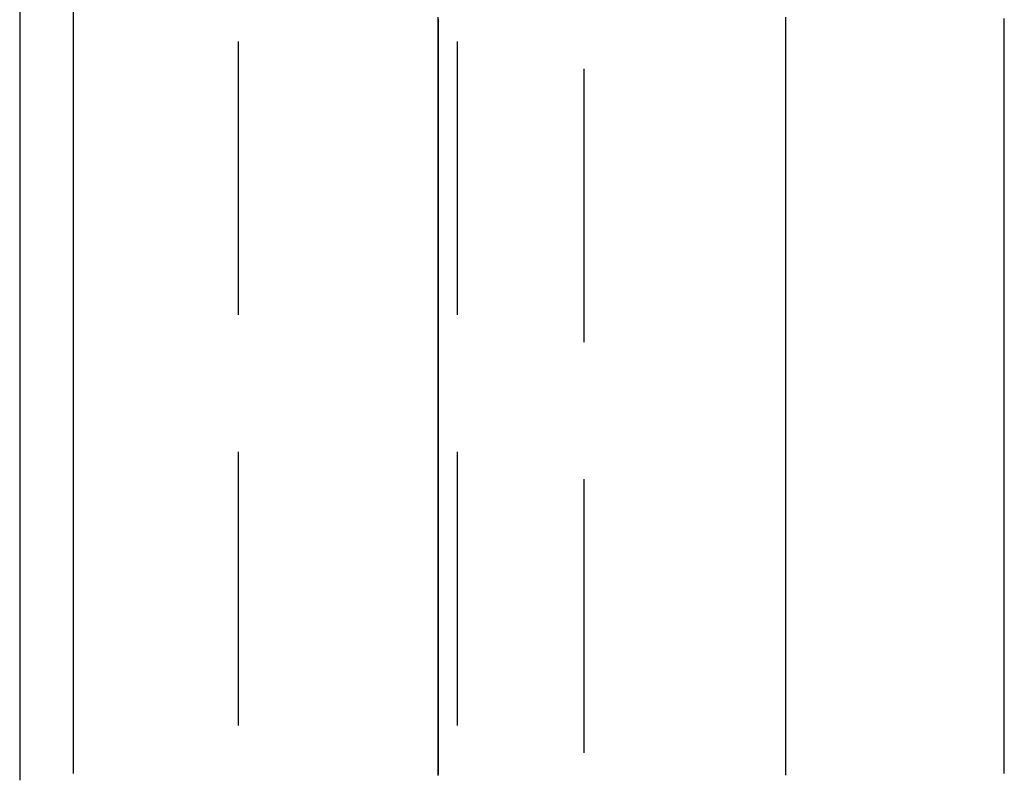
# Model space of a CAD drawing. Extents: x -51 to 506, y -219 to 2003.
# Drawn here: x 482 to 491, y 603 to 610 of the extents above; entities that cross this region are included whole.
import ezdxf

# ---------------------------------------------------------------- set-up
doc = ezdxf.new("R2010")
doc.units = 0
doc.header["$LTSCALE"] = 10
doc.linetypes.add('VERDECKT', pattern=[0.375, 0.25, -0.125])
doc.layers.get('0').update_dxf_attribs({"linetype": 'CONTINUOUS'})
doc.layers.add('STEMPEL', color=3, linetype='CONTINUOUS')

# ---------------------------------------------------------------- blocks, each defined once
blk = doc.blocks.new('A$CFE267A31')
at = {"color": 1, "linetype": 'VERDECKT', "extrusion": (-2e-16, 1, -2e-16)}
for p, q in [((51.5, 574), (51.5, 666)), ((54.6586, 585), (54.6586, 655)), ((53.5, 651.5), (53.5, 588.5))]:
    blk.add_line(p, q, dxfattribs=at)
at = {"color": 3}
for points in [[(49.99, 606.787, 0), (49.99, 606.677, 0), (49.99, 606.567, 0), (49.99, 606.457, 0), (49.99, 606.347, 0), (49.99, 606.237, 0), (49.99, 606.127, 0), (49.99, 606.017, 0), (49.99, 605.907, 0), (49.99, 605.798, 0), (49.99, 605.688, 0), (49.99, 605.579, 0), (49.99, 605.469, 0), (49.99, 605.36, 0), (49.99, 605.251, 0), (49.99, 605.142, 0), (49.99, 605.033, 0), (49.99, 604.924, 0), (49.99, 604.815, 0), (49.99, 604.706, 0), (49.99, 604.597, 0), (49.99, 604.489, 0), (49.99, 604.38, 0), (49.99, 604.272, 0), (49.99, 604.163, 0), (49.99, 604.055, 0), (49.99, 603.947, 0), (49.99, 603.839, 0), (49.99, 603.731, 0), (49.99, 603.623, 0), (49.99, 603.516, 0), (49.99, 603.408, 0), (49.99, 603.3, 0), (49.99, 603.193, 0), (49.99, 603.086, 0), (49.99, 602.978, 0), (49.99, 602.871, 0), (49.99, 602.764, 0), (49.99, 602.657, 0), (49.99, 602.55, 0), (49.99, 602.444, 0), (49.99, 602.337, 0), (49.99, 602.23, 0), (49.99, 602.124, 0), (49.99, 602.018, 0), (49.99, 601.911, 0), (49.99, 601.805, 0), (49.99, 601.699, 0), (49.99, 601.593, 0), (49.99, 601.488, 0), (49.99, 601.382, 0), (49.99, 601.276, 0), (49.99, 601.171, 0), (49.99, 601.066, 0), (49.99, 600.96, 0), (49.99, 600.855, 0), (49.99, 600.75, 0), (49.99, 600.645, 0), (49.99, 600.541, 0), (49.99, 600.436, 0), (49.99, 600.332, 0), (49.99, 600.227, 0), (49.99, 600.123, 0), (49.99, 600.019, 0), (49.99, 599.915, 0), (49.99, 599.811, 0)], [(49.5, 606.789, 0), (49.5, 606.684, 0), (49.5, 606.579, 0), (49.5, 606.474, 0), (49.5, 606.37, 0), (49.5, 606.265, 0), (49.5, 606.161, 0), (49.5, 606.056, 0), (49.5, 605.952, 0), (49.5, 605.848, 0), (49.5, 605.743, 0), (49.5, 605.639, 0), (49.5, 605.535, 0), (49.5, 605.431, 0), (49.5, 605.327, 0), (49.5, 605.223, 0), (49.5, 605.12, 0), (49.5, 605.016, 0), (49.5, 604.912, 0), (49.5, 604.809, 0), (49.5, 604.705, 0), (49.5, 604.602, 0), (49.5, 604.499, 0), (49.5, 604.396, 0), (49.5, 604.293, 0), (49.5, 604.19, 0), (49.5, 604.087, 0), (49.5, 603.984, 0), (49.5, 603.881, 0), (49.5, 603.778, 0), (49.5, 603.676, 0), (49.5, 603.573, 0), (49.5, 603.471, 0), (49.5, 603.369, 0), (49.5, 603.266, 0), (49.5, 603.164, 0), (49.5, 603.062, 0), (49.5, 602.96, 0), (49.5, 602.858, 0), (49.5, 602.757, 0), (49.5, 602.655, 0), (49.5, 602.553, 0), (49.5, 602.452, 0), (49.5, 602.35, 0), (49.5, 602.249, 0), (49.5, 602.148, 0), (49.5, 602.047, 0), (49.5, 601.946, 0), (49.5, 601.845, 0), (49.5, 601.744, 0), (49.5, 601.643, 0), (49.5, 601.543, 0), (49.5, 601.442, 0), (49.5, 601.342, 0), (49.5, 601.242, 0), (49.5, 601.141, 0), (49.5, 601.041, 0), (49.5, 600.941, 0), (49.5, 600.841, 0), (49.5, 600.742, 0), (49.5, 600.642, 0), (49.5, 600.542, 0), (49.5, 600.443, 0), (49.5, 600.343, 0), (49.5, 600.244, 0), (49.5, 600.145, 0), (49.5, 600.046, 0), (49.5, 599.947, 0), (49.5, 599.848, 0), (49.5, 599.749, 0)], [(58.5, 599.809, 0), (58.5, 599.823, 0), (58.5, 599.837, 0), (58.5, 599.85, 0), (58.5, 599.864, 0), (58.5, 599.878, 0), (58.5, 599.892, 0), (58.5, 599.905, 0), (58.5, 599.919, 0), (58.5, 599.933, 0), (58.5, 599.946, 0), (58.5, 599.96, 0), (58.5, 599.974, 0), (58.5, 599.987, 0), (58.5, 600.001, 0), (58.5, 600.015, 0), (58.5, 600.029, 0), (58.5, 600.042, 0), (58.5, 600.056, 0), (58.5, 600.07, 0), (58.5, 600.084, 0), (58.5, 600.097, 0), (58.5, 600.111, 0), (58.5, 600.125, 0), (58.5, 600.138, 0), (58.5, 600.152, 0), (58.5, 600.166, 0), (58.5, 600.18, 0), (58.5, 600.193, 0), (58.5, 600.207, 0), (58.5, 600.221, 0), (58.5, 600.235, 0), (58.5, 600.248, 0), (58.5, 600.262, 0), (58.5, 600.276, 0), (58.5, 600.29, 0), (58.5, 600.304, 0), (58.5, 600.317, 0), (58.5, 600.331, 0), (58.5, 600.345, 0), (58.5, 600.359, 0), (58.5, 600.372, 0), (58.5, 600.386, 0), (58.5, 600.4, 0), (58.5, 600.414, 0), (58.5, 600.428, 0), (58.5, 600.441, 0), (58.5, 600.455, 0), (58.5, 600.469, 0), (58.5, 600.483, 0), (58.5, 600.497, 0), (58.5, 600.51, 0), (58.5, 600.524, 0), (58.5, 600.538, 0), (58.5, 600.552, 0), (58.5, 600.566, 0), (58.5, 600.58, 0), (58.5, 600.593, 0), (58.5, 600.607, 0), (58.5, 600.621, 0), (58.5, 600.635, 0), (58.5, 600.649, 0), (58.5, 600.662, 0), (58.5, 600.676, 0), (58.5, 600.69, 0), (58.5, 600.704, 0), (58.5, 600.718, 0), (58.5, 600.732, 0), (58.5, 600.746, 0), (58.5, 600.759, 0), (58.5, 600.773, 0), (58.5, 600.787, 0), (58.5, 600.801, 0), (58.5, 600.815, 0), (58.5, 600.829, 0), (58.5, 600.843, 0), (58.5, 600.856, 0), (58.5, 600.87, 0), (58.5, 600.884, 0), (58.5, 600.898, 0), (58.5, 600.912, 0), (58.5, 600.926, 0), (58.5, 600.94, 0), (58.5, 600.954, 0), (58.5, 600.968, 0), (58.5, 600.981, 0), (58.5, 600.995, 0), (58.5, 601.009, 0), (58.5, 601.023, 0), (58.5, 601.037, 0), (58.5, 601.051, 0), (58.5, 601.065, 0), (58.5, 601.079, 0), (58.5, 601.093, 0), (58.5, 601.107, 0), (58.5, 601.121, 0), (58.5, 601.134, 0), (58.5, 601.148, 0), (58.5, 601.162, 0), (58.5, 601.176, 0), (58.5, 601.19, 0), (58.5, 601.204, 0), (58.5, 601.218, 0), (58.5, 601.232, 0), (58.5, 601.246, 0), (58.5, 601.26, 0), (58.5, 601.274, 0), (58.5, 601.288, 0), (58.5, 601.302, 0), (58.5, 601.316, 0), (58.5, 601.33, 0), (58.5, 601.344, 0), (58.5, 601.358, 0), (58.5, 601.372, 0), (58.5, 601.385, 0), (58.5, 601.399, 0), (58.5, 601.413, 0), (58.5, 601.427, 0), (58.5, 601.441, 0), (58.5, 601.455, 0), (58.5, 601.469, 0), (58.5, 601.483, 0), (58.5, 601.497, 0), (58.5, 601.511, 0), (58.5, 601.525, 0), (58.5, 601.539, 0), (58.5, 601.553, 0), (58.5, 601.567, 0), (58.5, 601.581, 0), (58.5, 601.595, 0), (58.5, 601.609, 0), (58.5, 601.623, 0), (58.5, 601.637, 0), (58.5, 601.651, 0), (58.5, 601.665, 0), (58.5, 601.679, 0), (58.5, 601.693, 0), (58.5, 601.707, 0), (58.5, 601.721, 0), (58.5, 601.735, 0), (58.5, 601.749, 0), (58.5, 601.763, 0), (58.5, 601.777, 0), (58.5, 601.792, 0), (58.5, 601.806, 0), (58.5, 601.82, 0), (58.5, 601.834, 0), (58.5, 601.848, 0), (58.5, 601.862, 0), (58.5, 601.876, 0), (58.5, 601.89, 0), (58.5, 601.904, 0), (58.5, 601.918, 0), (58.5, 601.932, 0), (58.5, 601.946, 0), (58.5, 601.96, 0), (58.5, 601.974, 0), (58.5, 601.988, 0), (58.5, 602.002, 0), (58.5, 602.016, 0), (58.5, 602.03, 0), (58.5, 602.045, 0), (58.5, 602.059, 0), (58.5, 602.073, 0), (58.5, 602.087, 0), (58.5, 602.101, 0), (58.5, 602.115, 0), (58.5, 602.129, 0), (58.5, 602.143, 0), (58.5, 602.157, 0), (58.5, 602.171, 0), (58.5, 602.185, 0), (58.5, 602.199, 0), (58.5, 602.214, 0), (58.5, 602.228, 0), (58.5, 602.242, 0), (58.5, 602.256, 0), (58.5, 602.27, 0), (58.5, 602.284, 0), (58.5, 602.298, 0), (58.5, 602.312, 0), (58.5, 602.327, 0), (58.5, 602.341, 0), (58.5, 602.355, 0), (58.5, 602.369, 0), (58.5, 602.383, 0), (58.5, 602.397, 0), (58.5, 602.411, 0), (58.5, 602.425, 0), (58.5, 602.44, 0), (58.5, 602.454, 0), (58.5, 602.468, 0), (58.5, 602.482, 0), (58.5, 602.496, 0), (58.5, 602.51, 0), (58.5, 602.524, 0), (58.5, 602.539, 0), (58.5, 602.553, 0), (58.5, 602.567, 0), (58.5, 602.581, 0), (58.5, 602.595, 0), (58.5, 602.609, 0), (58.5, 602.624, 0), (58.5, 602.638, 0), (58.5, 602.652, 0), (58.5, 602.666, 0), (58.5, 602.68, 0), (58.5, 602.694, 0), (58.5, 602.709, 0), (58.5, 602.723, 0), (58.5, 602.737, 0), (58.5, 602.751, 0), (58.5, 602.765, 0), (58.5, 602.78, 0), (58.5, 602.794, 0), (58.5, 602.808, 0), (58.5, 602.822, 0), (58.5, 602.836, 0), (58.5, 602.851, 0), (58.5, 602.865, 0), (58.5, 602.879, 0), (58.5, 602.893, 0), (58.5, 602.907, 0), (58.5, 602.922, 0), (58.5, 602.936, 0), (58.5, 602.95, 0), (58.5, 602.964, 0), (58.5, 602.978, 0), (58.5, 602.993, 0), (58.5, 603.007, 0), (58.5, 603.021, 0), (58.5, 603.035, 0), (58.5, 603.05, 0), (58.5, 603.064, 0), (58.5, 603.078, 0), (58.5, 603.092, 0), (58.5, 603.107, 0), (58.5, 603.121, 0), (58.5, 603.135, 0), (58.5, 603.149, 0), (58.5, 603.163, 0), (58.5, 603.178, 0), (58.5, 603.192, 0), (58.5, 603.206, 0), (58.5, 603.221, 0), (58.5, 603.235, 0), (58.5, 603.249, 0), (58.5, 603.263, 0), (58.5, 603.278, 0), (58.5, 603.292, 0), (58.5, 603.306, 0), (58.5, 603.32, 0), (58.5, 603.335, 0), (58.5, 603.349, 0), (58.5, 603.363, 0), (58.5, 603.377, 0), (58.5, 603.392, 0), (58.5, 603.406, 0), (58.5, 603.42, 0), (58.5, 603.435, 0), (58.5, 603.449, 0), (58.5, 603.463, 0), (58.5, 603.477, 0), (58.5, 603.492, 0), (58.5, 603.506, 0), (58.5, 603.52, 0), (58.5, 603.535, 0), (58.5, 603.549, 0), (58.5, 603.563, 0), (58.5, 603.578, 0), (58.5, 603.592, 0), (58.5, 603.606, 0), (58.5, 603.621, 0), (58.5, 603.635, 0), (58.5, 603.649, 0), (58.5, 603.663, 0), (58.5, 603.678, 0), (58.5, 603.692, 0), (58.5, 603.706, 0), (58.5, 603.721, 0), (58.5, 603.735, 0), (58.5, 603.749, 0), (58.5, 603.764, 0), (58.5, 603.778, 0), (58.5, 603.792, 0), (58.5, 603.807, 0), (58.5, 603.821, 0), (58.5, 603.835, 0), (58.5, 603.85, 0), (58.5, 603.864, 0), (58.5, 603.878, 0), (58.5, 603.893, 0), (58.5, 603.907, 0), (58.5, 603.922, 0), (58.5, 603.936, 0), (58.5, 603.95, 0), (58.5, 603.965, 0), (58.5, 603.979, 0), (58.5, 603.993, 0), (58.5, 604.008, 0), (58.5, 604.022, 0), (58.5, 604.036, 0), (58.5, 604.051, 0), (58.5, 604.065, 0), (58.5, 604.08, 0), (58.5, 604.094, 0), (58.5, 604.108, 0), (58.5, 604.123, 0), (58.5, 604.137, 0), (58.5, 604.151, 0), (58.5, 604.166, 0), (58.5, 604.18, 0), (58.5, 604.195, 0), (58.5, 604.209, 0), (58.5, 604.223, 0), (58.5, 604.238, 0), (58.5, 604.252, 0), (58.5, 604.267, 0), (58.5, 604.281, 0), (58.5, 604.295, 0), (58.5, 604.31, 0), (58.5, 604.324, 0), (58.5, 604.339, 0), (58.5, 604.353, 0), (58.5, 604.367, 0), (58.5, 604.382, 0), (58.5, 604.396, 0), (58.5, 604.411, 0), (58.5, 604.425, 0), (58.5, 604.44, 0), (58.5, 604.454, 0), (58.5, 604.468, 0), (58.5, 604.483, 0), (58.5, 604.497, 0), (58.5, 604.512, 0), (58.5, 604.526, 0), (58.5, 604.541, 0), (58.5, 604.555, 0), (58.5, 604.569, 0), (58.5, 604.584, 0), (58.5, 604.598, 0), (58.5, 604.613, 0), (58.5, 604.627, 0), (58.5, 604.642, 0), (58.5, 604.656, 0), (58.5, 604.671, 0), (58.5, 604.685, 0), (58.5, 604.699, 0), (58.5, 604.714, 0), (58.5, 604.728, 0), (58.5, 604.743, 0), (58.5, 604.757, 0), (58.5, 604.772, 0), (58.5, 604.786, 0), (58.5, 604.801, 0), (58.5, 604.815, 0), (58.5, 604.83, 0), (58.5, 604.844, 0), (58.5, 604.859, 0), (58.5, 604.873, 0), (58.5, 604.888, 0), (58.5, 604.902, 0), (58.5, 604.917, 0), (58.5, 604.931, 0), (58.5, 604.946, 0), (58.5, 604.96, 0), (58.5, 604.974, 0), (58.5, 604.989, 0), (58.5, 605.003, 0), (58.5, 605.018, 0), (58.5, 605.032, 0), (58.5, 605.047, 0), (58.5, 605.061, 0), (58.5, 605.076, 0), (58.5, 605.09, 0), (58.5, 605.105, 0), (58.5, 605.119, 0), (58.5, 605.134, 0), (58.5, 605.148, 0), (58.5, 605.163, 0), (58.5, 605.178, 0), (58.5, 605.192, 0), (58.5, 605.207, 0), (58.5, 605.221, 0), (58.5, 605.236, 0), (58.5, 605.25, 0), (58.5, 605.265, 0), (58.5, 605.279, 0), (58.5, 605.294, 0), (58.5, 605.308, 0), (58.5, 605.323, 0), (58.5, 605.337, 0), (58.5, 605.352, 0), (58.5, 605.366, 0), (58.5, 605.381, 0), (58.5, 605.395, 0), (58.5, 605.41, 0), (58.5, 605.424, 0), (58.5, 605.439, 0), (58.5, 605.454, 0), (58.5, 605.468, 0), (58.5, 605.483, 0), (58.5, 605.497, 0), (58.5, 605.512, 0), (58.5, 605.526, 0), (58.5, 605.541, 0), (58.5, 605.555, 0), (58.5, 605.57, 0), (58.5, 605.585, 0), (58.5, 605.599, 0), (58.5, 605.614, 0), (58.5, 605.628, 0), (58.5, 605.643, 0), (58.5, 605.657, 0), (58.5, 605.672, 0), (58.5, 605.687, 0), (58.5, 605.701, 0), (58.5, 605.716, 0), (58.5, 605.73, 0), (58.5, 605.745, 0), (58.5, 605.759, 0), (58.5, 605.774, 0), (58.5, 605.789, 0), (58.5, 605.803, 0), (58.5, 605.818, 0), (58.5, 605.832, 0), (58.5, 605.847, 0), (58.5, 605.862, 0), (58.5, 605.876, 0), (58.5, 605.891, 0), (58.5, 605.905, 0), (58.5, 605.92, 0), (58.5, 605.934, 0), (58.5, 605.949, 0), (58.5, 605.964, 0), (58.5, 605.978, 0), (58.5, 605.993, 0), (58.5, 606.007, 0), (58.5, 606.022, 0), (58.5, 606.037, 0), (58.5, 606.051, 0), (58.5, 606.066, 0), (58.5, 606.081, 0), (58.5, 606.095, 0), (58.5, 606.11, 0), (58.5, 606.124, 0), (58.5, 606.139, 0), (58.5, 606.154, 0), (58.5, 606.168, 0), (58.5, 606.183, 0), (58.5, 606.198, 0), (58.5, 606.212, 0), (58.5, 606.227, 0), (58.5, 606.241, 0), (58.5, 606.256, 0), (58.5, 606.271, 0), (58.5, 606.285, 0), (58.5, 606.3, 0), (58.5, 606.315, 0), (58.5, 606.329, 0), (58.5, 606.344, 0), (58.5, 606.358, 0), (58.5, 606.373, 0), (58.5, 606.388, 0), (58.5, 606.402, 0), (58.5, 606.417, 0), (58.5, 606.432, 0), (58.5, 606.446, 0), (58.5, 606.461, 0), (58.5, 606.476, 0), (58.5, 606.49, 0), (58.5, 606.505, 0), (58.5, 606.52, 0), (58.5, 606.534, 0), (58.5, 606.549, 0), (58.5, 606.564, 0), (58.5, 606.578, 0), (58.5, 606.593, 0), (58.5, 606.608, 0), (58.5, 606.622, 0), (58.5, 606.637, 0), (58.5, 606.652, 0), (58.5, 606.666, 0), (58.5, 606.681, 0), (58.5, 606.696, 0), (58.5, 606.71, 0)]]:
    blk.add_polyline3d(points, dxfattribs=at)
at = {"color": 1}
for points in [[(56.5, 606.72, 0), (56.5, 606.687, 0), (56.5, 606.655, 0), (56.5, 606.623, 0), (56.5, 606.59, 0), (56.5, 606.558, 0), (56.5, 606.526, 0), (56.5, 606.493, 0), (56.5, 606.461, 0), (56.5, 606.429, 0), (56.5, 606.397, 0), (56.5, 606.364, 0), (56.5, 606.332, 0), (56.5, 606.3, 0), (56.5, 606.268, 0), (56.5, 606.235, 0), (56.5, 606.203, 0), (56.5, 606.171, 0), (56.5, 606.139, 0), (56.5, 606.107, 0), (56.5, 606.075, 0), (56.5, 606.042, 0), (56.5, 606.01, 0), (56.5, 605.978, 0), (56.5, 605.946, 0), (56.5, 605.914, 0), (56.5, 605.882, 0), (56.5, 605.85, 0), (56.5, 605.818, 0), (56.5, 605.786, 0), (56.5, 605.754, 0), (56.5, 605.721, 0), (56.5, 605.689, 0), (56.5, 605.657, 0), (56.5, 605.625, 0), (56.5, 605.593, 0), (56.5, 605.561, 0), (56.5, 605.529, 0), (56.5, 605.497, 0), (56.5, 605.465, 0), (56.5, 605.433, 0), (56.5, 605.402, 0), (56.5, 605.37, 0), (56.5, 605.338, 0), (56.5, 605.306, 0), (56.5, 605.274, 0), (56.5, 605.242, 0), (56.5, 605.21, 0), (56.5, 605.178, 0), (56.5, 605.146, 0), (56.5, 605.115, 0), (56.5, 605.083, 0), (56.5, 605.051, 0), (56.5, 605.019, 0), (56.5, 604.987, 0), (56.5, 604.955, 0), (56.5, 604.924, 0), (56.5, 604.892, 0), (56.5, 604.86, 0), (56.5, 604.828, 0), (56.5, 604.797, 0), (56.5, 604.765, 0), (56.5, 604.733, 0), (56.5, 604.702, 0), (56.5, 604.67, 0), (56.5, 604.638, 0), (56.5, 604.606, 0), (56.5, 604.575, 0), (56.5, 604.543, 0), (56.5, 604.512, 0), (56.5, 604.48, 0), (56.5, 604.448, 0), (56.5, 604.417, 0), (56.5, 604.385, 0), (56.5, 604.353, 0), (56.5, 604.322, 0), (56.5, 604.29, 0), (56.5, 604.259, 0), (56.5, 604.227, 0), (56.5, 604.196, 0), (56.5, 604.164, 0), (56.5, 604.133, 0), (56.5, 604.101, 0), (56.5, 604.07, 0), (56.5, 604.038, 0), (56.5, 604.007, 0), (56.5, 603.975, 0), (56.5, 603.944, 0), (56.5, 603.912, 0), (56.5, 603.881, 0), (56.5, 603.85, 0), (56.5, 603.818, 0), (56.5, 603.787, 0), (56.5, 603.755, 0), (56.5, 603.724, 0), (56.5, 603.693, 0), (56.5, 603.661, 0), (56.5, 603.63, 0), (56.5, 603.598, 0), (56.5, 603.567, 0), (56.5, 603.536, 0), (56.5, 603.505, 0), (56.5, 603.473, 0), (56.5, 603.442, 0), (56.5, 603.411, 0), (56.5, 603.379, 0), (56.5, 603.348, 0), (56.5, 603.317, 0), (56.5, 603.286, 0), (56.5, 603.254, 0), (56.5, 603.223, 0), (56.5, 603.192, 0), (56.5, 603.161, 0), (56.5, 603.129, 0), (56.5, 603.098, 0), (56.5, 603.067, 0), (56.5, 603.036, 0), (56.5, 603.005, 0), (56.5, 602.973, 0), (56.5, 602.942, 0), (56.5, 602.911, 0), (56.5, 602.88, 0), (56.5, 602.849, 0), (56.5, 602.818, 0), (56.5, 602.787, 0), (56.5, 602.755, 0), (56.5, 602.724, 0), (56.5, 602.693, 0), (56.5, 602.662, 0), (56.5, 602.631, 0), (56.5, 602.6, 0), (56.5, 602.569, 0), (56.5, 602.538, 0), (56.5, 602.507, 0), (56.5, 602.476, 0), (56.5, 602.445, 0), (56.5, 602.414, 0), (56.5, 602.383, 0), (56.5, 602.352, 0), (56.5, 602.321, 0), (56.5, 602.29, 0), (56.5, 602.259, 0), (56.5, 602.228, 0), (56.5, 602.197, 0), (56.5, 602.166, 0), (56.5, 602.135, 0), (56.5, 602.104, 0), (56.5, 602.073, 0), (56.5, 602.042, 0), (56.5, 602.011, 0), (56.5, 601.98, 0), (56.5, 601.949, 0), (56.5, 601.918, 0), (56.5, 601.887, 0), (56.5, 601.856, 0), (56.5, 601.825, 0), (56.5, 601.795, 0), (56.5, 601.764, 0), (56.5, 601.733, 0), (56.5, 601.702, 0), (56.5, 601.671, 0), (56.5, 601.64, 0), (56.5, 601.61, 0), (56.5, 601.579, 0), (56.5, 601.548, 0), (56.5, 601.517, 0), (56.5, 601.486, 0), (56.5, 601.456, 0), (56.5, 601.425, 0), (56.5, 601.394, 0), (56.5, 601.363, 0), (56.5, 601.333, 0), (56.5, 601.302, 0), (56.5, 601.271, 0), (56.5, 601.24, 0), (56.5, 601.21, 0), (56.5, 601.179, 0), (56.5, 601.148, 0), (56.5, 601.118, 0), (56.5, 601.087, 0), (56.5, 601.056, 0), (56.5, 601.026, 0), (56.5, 600.995, 0), (56.5, 600.965, 0), (56.5, 600.934, 0), (56.5, 600.903, 0), (56.5, 600.873, 0), (56.5, 600.842, 0), (56.5, 600.812, 0), (56.5, 600.781, 0), (56.5, 600.751, 0), (56.5, 600.72, 0), (56.5, 600.689, 0), (56.5, 600.659, 0), (56.5, 600.628, 0), (56.5, 600.598, 0), (56.5, 600.567, 0), (56.5, 600.537, 0), (56.5, 600.506, 0), (56.5, 600.476, 0), (56.5, 600.446, 0), (56.5, 600.415, 0), (56.5, 600.385, 0), (56.5, 600.354, 0), (56.5, 600.324, 0), (56.5, 600.293, 0), (56.5, 600.263, 0), (56.5, 600.233, 0), (56.5, 600.202, 0), (56.5, 600.172, 0), (56.5, 600.142, 0), (56.5, 600.111, 0), (56.5, 600.081, 0), (56.5, 600.051, 0), (56.5, 600.02, 0), (56.5, 599.99, 0), (56.5, 599.96, 0), (56.5, 599.929, 0), (56.5, 599.899, 0), (56.5, 599.869, 0), (56.5, 599.839, 0), (56.5, 599.808, 0)], [(56.5, 606.706, 0), (56.5, 606.672, 0), (56.5, 606.638, 0), (56.5, 606.604, 0), (56.5, 606.571, 0), (56.5, 606.537, 0), (56.5, 606.503, 0), (56.5, 606.469, 0), (56.5, 606.435, 0), (56.5, 606.401, 0), (56.5, 606.368, 0), (56.5, 606.334, 0), (56.5, 606.3, 0), (56.5, 606.266, 0), (56.5, 606.233, 0), (56.5, 606.199, 0), (56.5, 606.165, 0), (56.5, 606.132, 0), (56.5, 606.098, 0), (56.5, 606.064, 0), (56.5, 606.03, 0), (56.5, 605.997, 0), (56.5, 605.963, 0), (56.5, 605.929, 0), (56.5, 605.896, 0), (56.5, 605.862, 0), (56.5, 605.829, 0), (56.5, 605.795, 0), (56.5, 605.761, 0), (56.5, 605.728, 0), (56.5, 605.694, 0), (56.5, 605.661, 0), (56.5, 605.627, 0), (56.5, 605.594, 0), (56.5, 605.56, 0), (56.5, 605.527, 0), (56.5, 605.493, 0), (56.5, 605.46, 0), (56.5, 605.426, 0), (56.5, 605.393, 0), (56.5, 605.359, 0), (56.5, 605.326, 0), (56.5, 605.292, 0), (56.5, 605.259, 0), (56.5, 605.225, 0), (56.5, 605.192, 0), (56.5, 605.159, 0), (56.5, 605.125, 0), (56.5, 605.092, 0), (56.5, 605.059, 0), (56.5, 605.025, 0), (56.5, 604.992, 0), (56.5, 604.959, 0), (56.5, 604.925, 0), (56.5, 604.892, 0), (56.5, 604.859, 0), (56.5, 604.826, 0), (56.5, 604.792, 0), (56.5, 604.759, 0), (56.5, 604.726, 0), (56.5, 604.693, 0), (56.5, 604.659, 0), (56.5, 604.626, 0), (56.5, 604.593, 0), (56.5, 604.56, 0), (56.5, 604.527, 0), (56.5, 604.494, 0), (56.5, 604.46, 0), (56.5, 604.427, 0), (56.5, 604.394, 0), (56.5, 604.361, 0), (56.5, 604.328, 0), (56.5, 604.295, 0), (56.5, 604.262, 0), (56.5, 604.229, 0), (56.5, 604.196, 0), (56.5, 604.163, 0), (56.5, 604.13, 0), (56.5, 604.097, 0), (56.5, 604.064, 0), (56.5, 604.031, 0), (56.5, 603.998, 0), (56.5, 603.965, 0), (56.5, 603.932, 0), (56.5, 603.899, 0), (56.5, 603.866, 0), (56.5, 603.833, 0), (56.5, 603.8, 0), (56.5, 603.767, 0), (56.5, 603.734, 0), (56.5, 603.702, 0), (56.5, 603.669, 0), (56.5, 603.636, 0), (56.5, 603.603, 0), (56.5, 603.57, 0), (56.5, 603.537, 0), (56.5, 603.505, 0), (56.5, 603.472, 0), (56.5, 603.439, 0), (56.5, 603.406, 0), (56.5, 603.373, 0), (56.5, 603.341, 0), (56.5, 603.308, 0), (56.5, 603.275, 0), (56.5, 603.242, 0), (56.5, 603.21, 0), (56.5, 603.177, 0), (56.5, 603.144, 0), (56.5, 603.112, 0), (56.5, 603.079, 0), (56.5, 603.046, 0), (56.5, 603.014, 0), (56.5, 602.981, 0), (56.5, 602.948, 0), (56.5, 602.916, 0), (56.5, 602.883, 0), (56.5, 602.85, 0), (56.5, 602.818, 0), (56.5, 602.785, 0), (56.5, 602.752, 0), (56.5, 602.72, 0), (56.5, 602.687, 0), (56.5, 602.655, 0), (56.5, 602.622, 0), (56.5, 602.59, 0), (56.5, 602.557, 0), (56.5, 602.524, 0), (56.5, 602.492, 0), (56.5, 602.459, 0), (56.5, 602.427, 0), (56.5, 602.394, 0), (56.5, 602.362, 0), (56.5, 602.329, 0), (56.5, 602.297, 0), (56.5, 602.264, 0), (56.5, 602.232, 0), (56.5, 602.199, 0), (56.5, 602.167, 0), (56.5, 602.135, 0), (56.5, 602.102, 0), (56.5, 602.07, 0), (56.5, 602.037, 0), (56.5, 602.005, 0), (56.5, 601.972, 0), (56.5, 601.94, 0), (56.5, 601.908, 0), (56.5, 601.875, 0), (56.5, 601.843, 0), (56.5, 601.811, 0), (56.5, 601.778, 0), (56.5, 601.746, 0), (56.5, 601.714, 0), (56.5, 601.681, 0), (56.5, 601.649, 0), (56.5, 601.617, 0), (56.5, 601.584, 0), (56.5, 601.552, 0), (56.5, 601.52, 0), (56.5, 601.488, 0), (56.5, 601.455, 0), (56.5, 601.423, 0), (56.5, 601.391, 0), (56.5, 601.359, 0), (56.5, 601.327, 0), (56.5, 601.294, 0), (56.5, 601.262, 0), (56.5, 601.23, 0), (56.5, 601.198, 0), (56.5, 601.166, 0), (56.5, 601.134, 0), (56.5, 601.102, 0), (56.5, 601.069, 0), (56.5, 601.037, 0), (56.5, 601.005, 0), (56.5, 600.973, 0), (56.5, 600.941, 0), (56.5, 600.909, 0), (56.5, 600.877, 0), (56.5, 600.845, 0), (56.5, 600.813, 0), (56.5, 600.781, 0), (56.5, 600.749, 0), (56.5, 600.717, 0), (56.5, 600.685, 0), (56.5, 600.653, 0), (56.5, 600.621, 0), (56.5, 600.589, 0), (56.5, 600.557, 0), (56.5, 600.525, 0), (56.5, 600.493, 0), (56.5, 600.461, 0), (56.5, 600.429, 0), (56.5, 600.398, 0), (56.5, 600.366, 0), (56.5, 600.334, 0), (56.5, 600.302, 0), (56.5, 600.27, 0), (56.5, 600.238, 0), (56.5, 600.206, 0), (56.5, 600.175, 0), (56.5, 600.143, 0), (56.5, 600.111, 0), (56.5, 600.079, 0), (56.5, 600.048, 0), (56.5, 600.016, 0), (56.5, 599.984, 0), (56.5, 599.952, 0), (56.5, 599.921, 0), (56.5, 599.889, 0), (56.5, 599.857, 0), (56.5, 599.826, 0), (56.5, 599.794, 0)], [(53.3241, 599.792, 0), (53.3241, 599.826, 0), (53.3241, 599.861, 0), (53.3241, 599.895, 0), (53.3241, 599.929, 0), (53.3241, 599.963, 0), (53.3241, 599.997, 0), (53.3241, 600.032, 0), (53.3241, 600.066, 0), (53.3242, 600.1, 0), (53.3242, 600.134, 0), (53.3242, 600.169, 0), (53.3242, 600.203, 0), (53.3242, 600.237, 0), (53.3242, 600.272, 0), (53.3242, 600.306, 0), (53.3242, 600.34, 0), (53.3242, 600.375, 0), (53.3243, 600.409, 0), (53.3243, 600.443, 0), (53.3243, 600.478, 0), (53.3243, 600.512, 0), (53.3243, 600.547, 0), (53.3243, 600.581, 0), (53.3243, 600.616, 0), (53.3243, 600.65, 0), (53.3244, 600.685, 0), (53.3244, 600.719, 0), (53.3244, 600.754, 0), (53.3244, 600.788, 0), (53.3244, 600.823, 0), (53.3244, 600.857, 0), (53.3244, 600.892, 0), (53.3244, 600.926, 0), (53.3244, 600.961, 0), (53.3245, 600.996, 0), (53.3245, 601.03, 0), (53.3245, 601.065, 0), (53.3245, 601.099, 0), (53.3245, 601.134, 0), (53.3245, 601.169, 0), (53.3245, 601.203, 0), (53.3245, 601.238, 0), (53.3245, 601.273, 0), (53.3246, 601.308, 0), (53.3246, 601.342, 0), (53.3246, 601.377, 0), (53.3246, 601.412, 0), (53.3246, 601.447, 0), (53.3246, 601.481, 0), (53.3246, 601.516, 0), (53.3246, 601.551, 0), (53.3246, 601.586, 0), (53.3246, 601.621, 0), (53.3247, 601.656, 0), (53.3247, 601.69, 0), (53.3247, 601.725, 0), (53.3247, 601.76, 0), (53.3247, 601.795, 0), (53.3247, 601.83, 0), (53.3247, 601.865, 0), (53.3247, 601.9, 0), (53.3247, 601.935, 0), (53.3247, 601.97, 0), (53.3247, 602.005, 0), (53.3247, 602.04, 0), (53.3247, 602.075, 0), (53.3248, 602.11, 0), (53.3248, 602.145, 0), (53.3248, 602.18, 0), (53.3248, 602.215, 0), (53.3248, 602.25, 0), (53.3248, 602.285, 0), (53.3248, 602.32, 0), (53.3248, 602.355, 0), (53.3248, 602.39, 0), (53.3248, 602.425, 0), (53.3248, 602.461, 0), (53.3248, 602.496, 0), (53.3248, 602.531, 0), (53.3248, 602.566, 0), (53.3248, 602.601, 0), (53.3248, 602.636, 0), (53.3248, 602.672, 0), (53.3248, 602.707, 0), (53.3248, 602.742, 0), (53.3248, 602.777, 0), (53.3248, 602.813, 0), (53.3248, 602.848, 0), (53.3248, 602.883, 0), (53.3248, 602.918, 0), (53.3248, 602.954, 0), (53.3248, 602.989, 0), (53.3248, 603.024, 0), (53.3248, 603.06, 0), (53.3248, 603.095, 0), (53.3248, 603.131, 0), (53.3248, 603.166, 0), (53.3248, 603.201, 0), (53.3248, 603.237, 0), (53.3248, 603.272, 0), (53.3248, 603.308, 0), (53.3248, 603.343, 0), (53.3248, 603.378, 0), (53.3248, 603.414, 0), (53.3248, 603.449, 0), (53.3248, 603.485, 0), (53.3248, 603.52, 0), (53.3248, 603.556, 0), (53.3248, 603.591, 0), (53.3248, 603.627, 0), (53.3248, 603.662, 0), (53.3248, 603.698, 0), (53.3248, 603.733, 0), (53.3248, 603.769, 0), (53.3248, 603.805, 0), (53.3248, 603.84, 0), (53.3248, 603.876, 0), (53.3248, 603.911, 0), (53.3248, 603.947, 0), (53.3248, 603.983, 0), (53.3248, 604.018, 0), (53.3248, 604.054, 0), (53.3248, 604.09, 0), (53.3248, 604.125, 0), (53.3248, 604.161, 0), (53.3248, 604.197, 0), (53.3248, 604.232, 0), (53.3248, 604.268, 0), (53.3248, 604.304, 0), (53.3248, 604.34, 0), (53.3247, 604.375, 0), (53.3247, 604.411, 0), (53.3247, 604.447, 0), (53.3247, 604.483, 0), (53.3247, 604.518, 0), (53.3247, 604.554, 0), (53.3247, 604.59, 0), (53.3247, 604.626, 0), (53.3247, 604.662, 0), (53.3247, 604.698, 0), (53.3247, 604.733, 0), (53.3247, 604.769, 0), (53.3247, 604.805, 0), (53.3247, 604.841, 0), (53.3247, 604.877, 0), (53.3247, 604.913, 0), (53.3247, 604.949, 0), (53.3247, 604.985, 0), (53.3247, 605.021, 0), (53.3247, 605.057, 0), (53.3247, 605.093, 0), (53.3247, 605.129, 0), (53.3247, 605.165, 0), (53.3247, 605.201, 0), (53.3247, 605.237, 0), (53.3247, 605.273, 0), (53.3247, 605.309, 0), (53.3247, 605.345, 0), (53.3247, 605.381, 0), (53.3247, 605.417, 0), (53.3247, 605.453, 0), (53.3247, 605.489, 0), (53.3247, 605.525, 0), (53.3247, 605.561, 0), (53.3247, 605.597, 0), (53.3247, 605.633, 0), (53.3247, 605.669, 0), (53.3247, 605.706, 0), (53.3247, 605.742, 0), (53.3247, 605.778, 0), (53.3247, 605.814, 0), (53.3247, 605.85, 0), (53.3247, 605.886, 0), (53.3247, 605.923, 0), (53.3247, 605.959, 0), (53.3247, 605.995, 0), (53.3247, 606.031, 0), (53.3247, 606.067, 0), (53.3247, 606.104, 0), (53.3247, 606.14, 0), (53.3247, 606.176, 0), (53.3247, 606.212, 0), (53.3247, 606.249, 0), (53.3247, 606.285, 0), (53.3247, 606.321, 0), (53.3247, 606.358, 0), (53.3247, 606.394, 0), (53.3247, 606.43, 0), (53.3247, 606.467, 0), (53.3247, 606.503, 0), (53.3247, 606.539, 0), (53.3247, 606.576, 0), (53.3247, 606.612, 0), (53.3247, 606.648, 0), (53.3247, 606.685, 0), (53.3247, 606.721, 0)], [(53.3248, 606.703, 0), (53.3248, 606.656, 0), (53.3249, 606.608, 0), (53.3249, 606.561, 0), (53.3249, 606.514, 0), (53.3249, 606.467, 0), (53.3249, 606.419, 0), (53.3249, 606.372, 0), (53.3249, 606.325, 0), (53.325, 606.278, 0), (53.325, 606.23, 0), (53.325, 606.183, 0), (53.325, 606.136, 0), (53.325, 606.089, 0), (53.325, 606.042, 0), (53.325, 605.995, 0), (53.3251, 605.947, 0), (53.3251, 605.9, 0), (53.3251, 605.853, 0), (53.3251, 605.806, 0), (53.3251, 605.759, 0), (53.3251, 605.712, 0), (53.3251, 605.665, 0), (53.3252, 605.618, 0), (53.3252, 605.571, 0), (53.3252, 605.524, 0), (53.3252, 605.477, 0), (53.3252, 605.43, 0), (53.3252, 605.383, 0), (53.3252, 605.336, 0), (53.3253, 605.289, 0), (53.3253, 605.243, 0), (53.3253, 605.196, 0), (53.3253, 605.149, 0), (53.3253, 605.102, 0), (53.3253, 605.055, 0), (53.3253, 605.009, 0), (53.3253, 604.962, 0), (53.3253, 604.915, 0), (53.3254, 604.868, 0), (53.3254, 604.822, 0), (53.3254, 604.775, 0), (53.3254, 604.728, 0), (53.3254, 604.681, 0), (53.3254, 604.635, 0), (53.3254, 604.588, 0), (53.3254, 604.542, 0), (53.3254, 604.495, 0), (53.3254, 604.448, 0), (53.3254, 604.402, 0), (53.3254, 604.355, 0), (53.3254, 604.309, 0), (53.3255, 604.262, 0), (53.3255, 604.216, 0), (53.3255, 604.169, 0), (53.3255, 604.123, 0), (53.3255, 604.076, 0), (53.3255, 604.03, 0), (53.3255, 603.984, 0), (53.3255, 603.937, 0), (53.3255, 603.891, 0), (53.3255, 603.844, 0), (53.3255, 603.798, 0), (53.3255, 603.752, 0), (53.3255, 603.705, 0), (53.3255, 603.659, 0), (53.3255, 603.613, 0), (53.3255, 603.567, 0), (53.3255, 603.52, 0), (53.3255, 603.474, 0), (53.3255, 603.428, 0), (53.3255, 603.382, 0), (53.3255, 603.336, 0), (53.3255, 603.29, 0), (53.3255, 603.243, 0), (53.3254, 603.197, 0), (53.3254, 603.151, 0), (53.3254, 603.105, 0), (53.3254, 603.059, 0), (53.3254, 603.013, 0), (53.3254, 602.967, 0), (53.3254, 602.921, 0), (53.3254, 602.875, 0), (53.3254, 602.829, 0), (53.3254, 602.783, 0), (53.3254, 602.738, 0), (53.3254, 602.692, 0), (53.3254, 602.646, 0), (53.3254, 602.6, 0), (53.3253, 602.554, 0), (53.3253, 602.508, 0), (53.3253, 602.463, 0), (53.3253, 602.417, 0), (53.3253, 602.371, 0), (53.3253, 602.325, 0), (53.3253, 602.28, 0), (53.3253, 602.234, 0), (53.3253, 602.189, 0), (53.3253, 602.143, 0), (53.3252, 602.097, 0), (53.3252, 602.052, 0), (53.3252, 602.006, 0), (53.3252, 601.961, 0), (53.3252, 601.915, 0), (53.3252, 601.87, 0), (53.3252, 601.824, 0), (53.3252, 601.779, 0), (53.3251, 601.733, 0), (53.3251, 601.688, 0), (53.3251, 601.643, 0), (53.3251, 601.597, 0), (53.3251, 601.552, 0), (53.3251, 601.507, 0), (53.3251, 601.461, 0), (53.3251, 601.416, 0), (53.325, 601.371, 0), (53.325, 601.326, 0), (53.325, 601.28, 0), (53.325, 601.235, 0), (53.325, 601.19, 0), (53.325, 601.145, 0), (53.325, 601.1, 0), (53.325, 601.055, 0), (53.3249, 601.01, 0), (53.3249, 600.965, 0), (53.3249, 600.92, 0), (53.3249, 600.875, 0), (53.3249, 600.83, 0), (53.3249, 600.785, 0), (53.3249, 600.74, 0), (53.3248, 600.695, 0), (53.3248, 600.65, 0), (53.3248, 600.605, 0), (53.3248, 600.56, 0), (53.3248, 600.515, 0), (53.3248, 600.471, 0), (53.3248, 600.426, 0), (53.3247, 600.381, 0), (53.3247, 600.336, 0), (53.3247, 600.292, 0), (53.3247, 600.247, 0), (53.3247, 600.202, 0), (53.3247, 600.158, 0), (53.3247, 600.113, 0), (53.3247, 600.069, 0), (53.3246, 600.024, 0), (53.3246, 599.979, 0), (53.3246, 599.935, 0), (53.3246, 599.89, 0), (53.3246, 599.846, 0), (53.3246, 599.801, 0)]]:
    blk.add_polyline3d(points, dxfattribs=at)

msp = doc.modelspace()

# ---------------------------------------------------------------- block references
at = {"layer": 'STEMPEL'}
msp.add_blockref('A$CFE267A31', (432.4262, 3.3763), dxfattribs=at)

doc.saveas('drawing.dxf')
